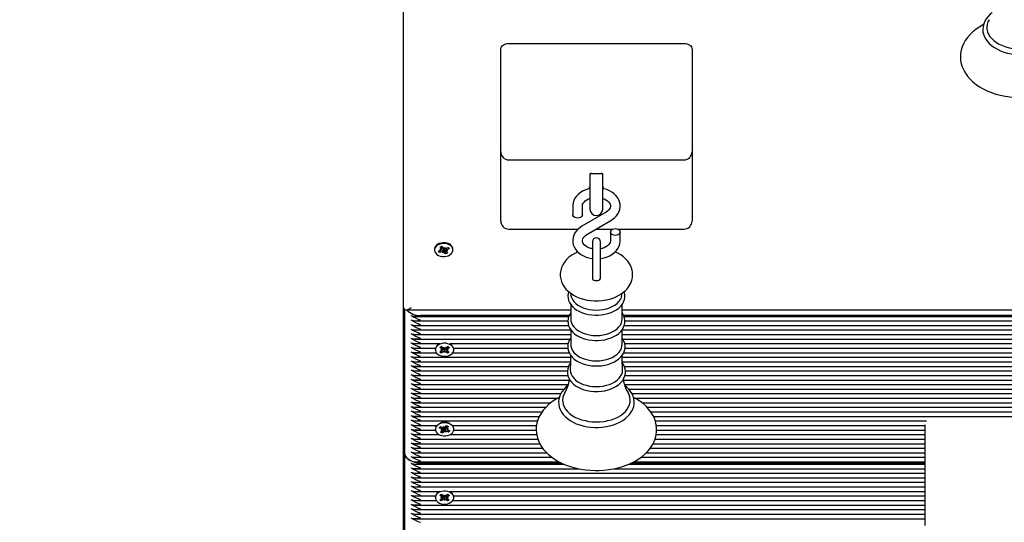
# Paper-space layout 'Основные габаритные размеры' of a CAD drawing. Units: millimetres. Extents: x 1.63 to 10.86, y 0.76 to 7.9.
# Drawn here: x 5.56 to 6.17, y 4.27 to 4.58 of the extents above; entities that cross this region are included whole.
import ezdxf

# ---------------------------------------------------------------- set-up
doc = ezdxf.new("R2010")
doc.units = ezdxf.units.MM
doc.header["$LTSCALE"] = 50
doc.header["$PDSIZE"] = -1
doc.linetypes.add('SLD-Сплошная', pattern=[0])
doc.layers.add('ПРИМЕЧАНИЯ', color=7, linetype='SLD-Сплошная')
doc.styles.add('SLDTEXTSTYLE1', font='isocpeui.ttf')
doc.dimstyles.new('SLDDIMSTYLE3', dxfattribs={"dimtxt": 0.15, "dimasz": 0.15, "dimexe": 0, "dimexo": 0.0625, "dimgap": 0.0375, "dimtad": 2, "dimrnd": 1e-09, "dimzin": 12, "dimdsep": 46, "dimtxsty": 'SLDTEXTSTYLE1', "dimsah": 1, "dimcen": 0.09, "dimadec": 0, "dimazin": 3, "dimtfac": 1, "dimtdec": 3, "dimtofl": 0, "dimtmove": 0, "dimatfit": 3, "dimfxl": 1, "dimfrac": 2, "dimtolj": 1, "dimtzin": 12, "dimarcsym": 0})

# ---------------------------------------------------------------- blocks, each defined once
blk = doc.blocks.new('_D_9')
at = {"layer": 'Defpoints', "color": 0, "transparency": 16777216}
for p in [(9.52456, 5.24621), (1.62706, 4.87171), (9.52456, 0.78374)]:
    blk.add_point(p, dxfattribs=at)
at = {"layer": 'ПРИМЕЧАНИЯ', "color": 0, "lineweight": -2, "transparency": 16777216}
for p, q in [((9.52456, 5.18371), (9.52456, 0.78374)), ((1.62706, 4.80921), (1.62706, 0.78374)), ((1.77706, 0.78374), (9.37456, 0.78374))]:
    blk.add_line(p, q, dxfattribs=at)
at = {"layer": 'ПРИМЕЧАНИЯ', "color": 0, "transparency": 16777216}
for points in [[(1.77706, 0.80874), (1.77706, 0.75874), (1.62706, 0.78374)], [(9.37456, 0.80874), (9.37456, 0.75874), (9.52456, 0.78374)]]:
    blk.add_solid(points, dxfattribs=at)
at = {"layer": 'ПРИМЕЧАНИЯ', "color": 0, "transparency": 16777216, "insert": (5.57581, 0.97318), "char_height": 0.15, "attachment_point": 2, "style": 'SLDTEXTSTYLE1'}
blk.add_mtext('\\A1;7.9', dxfattribs=at)
blk = doc.blocks.new('*D16')
at = {"layer": 'Defpoints', "color": 0, "transparency": 16777216}
for p in [(3.57556, 5.61521), (7.1571, 5.14349), (7.1571, 1.29535)]:
    blk.add_point(p, dxfattribs=at)
at = {"layer": 'ПРИМЕЧАНИЯ', "color": 0, "lineweight": -2, "transparency": 16777216}
for p, q in [((3.57556, 5.55271), (3.57556, 1.29535)), ((7.1571, 5.08099), (7.1571, 1.29535)), ((3.72556, 1.29535), (7.0071, 1.29535))]:
    blk.add_line(p, q, dxfattribs=at)
at = {"layer": 'ПРИМЕЧАНИЯ', "color": 0, "transparency": 16777216}
for points in [[(3.72556, 1.32035), (3.72556, 1.27035), (3.57556, 1.29535)], [(7.0071, 1.32035), (7.0071, 1.27035), (7.1571, 1.29535)]]:
    blk.add_solid(points, dxfattribs=at)
at = {"layer": 'ПРИМЕЧАНИЯ', "color": 0, "transparency": 16777216, "insert": (5.36633, 1.40785), "char_height": 0.15, "attachment_point": 5, "style": 'SLDTEXTSTYLE1'}
blk.add_mtext('\\A1;3.58', dxfattribs=at)
blk = doc.blocks.new('*D17')
at = {"layer": 'Defpoints', "color": 0, "transparency": 16777216}
for p in [(6.4441, 5.69621), (10.1422, 5.69621), (5.80103, 3.47683)]:
    blk.add_point(p, dxfattribs=at)
at = {"layer": 'ПРИМЕЧАНИЯ', "color": 0, "lineweight": -2, "transparency": 16777216}
for p, q in [((6.5066, 5.69621), (10.1422, 5.69621)), ((10.1422, 3.62683), (10.1422, 5.54621)), ((5.86353, 3.47683), (10.1422, 3.47683))]:
    blk.add_line(p, q, dxfattribs=at)
at = {"layer": 'ПРИМЕЧАНИЯ', "color": 0, "transparency": 16777216}
for points in [[(10.1172, 5.54621), (10.1672, 5.54621), (10.1422, 5.69621)], [(10.1172, 3.62683), (10.1672, 3.62683), (10.1422, 3.47683)]]:
    blk.add_solid(points, dxfattribs=at)
at = {"layer": 'ПРИМЕЧАНИЯ', "color": 0, "transparency": 16777216, "insert": (10.0297, 4.58652), "char_height": 0.15, "attachment_point": 5, "rotation": 90, "style": 'SLDTEXTSTYLE1'}
blk.add_mtext('\\A1;2.22', dxfattribs=at)

psp = doc.layouts.new('Основные габаритные размеры')

# ---------------------------------------------------------------- linework, layer by layer
at = {"color": 7, "linetype": 'SLD-Сплошная', "lineweight": 25}
for p, q in [((5.79956, 4.4059), (5.79956, 4.65821)), ((5.86006, 4.54538), (5.86006, 4.56659)), ((5.86506, 4.57013), (5.97406, 4.57013)), ((5.97906, 4.56659), (5.97906, 4.54538)), ((5.86006, 4.5027), (5.86006, 4.54538)), ((5.97906, 4.54538), (5.97906, 4.5027)), ((5.86006, 4.46406), (5.86006, 4.5027)), ((5.86506, 4.4977), (5.97406, 4.4977)), ((5.97906, 4.5027), (5.97906, 4.46406)), ((5.91556, 4.48881), (5.91556, 4.48599)), ((5.91556, 4.48599), (5.91556, 4.46709)), ((5.91656, 4.48923), (5.92256, 4.48923)), ((5.92356, 4.48599), (5.92356, 4.48881)), ((5.92356, 4.46709), (5.92356, 4.48599)), ((5.90481, 4.46901), (5.90481, 4.46366)), ((5.91081, 4.46366), (5.91081, 4.46901)), ((5.86006, 4.45967), (5.86006, 4.46406)), ((5.92554, 4.4652), (5.91056, 4.45644)), ((5.97906, 4.46406), (5.97906, 4.45967)), ((5.86506, 4.45467), (5.90819, 4.45467)), ((5.91359, 4.45126), (5.92857, 4.46002)), ((5.91942, 4.45467), (5.92991, 4.45467)), ((5.93272, 4.45467), (5.97406, 4.45467)), ((5.92831, 4.45279), (5.92831, 4.44745)), ((5.93431, 4.44745), (5.93431, 4.45279)), ((5.81881, 4.44207), (5.81881, 4.44161)), ((5.82221, 4.44207), (5.82324, 4.44207)), ((5.8231, 4.4417), (5.82221, 4.44207)), ((5.82226, 4.44349), (5.82348, 4.44398)), ((5.82311, 4.44243), (5.82226, 4.44349)), ((5.82324, 4.44207), (5.82324, 4.44388)), ((5.82327, 4.44245), (5.82324, 4.44249)), ((5.82327, 4.44245), (5.82324, 4.44239)), ((5.82341, 4.4425), (5.82327, 4.44245)), ((5.82348, 4.44398), (5.82432, 4.44292)), ((5.82416, 4.4425), (5.82391, 4.43995)), ((5.82416, 4.4425), (5.82416, 4.44258)), ((5.82421, 4.44257), (5.82416, 4.4425)), ((5.8247, 4.44265), (5.82522, 4.44327)), ((5.82488, 4.44213), (5.8248, 4.44223)), ((5.82589, 4.44254), (5.82488, 4.44213)), ((5.82488, 4.44213), (5.82565, 4.43924)), ((5.82522, 4.44327), (5.82521, 4.44255)), ((5.82572, 4.44264), (5.82722, 4.44324)), ((5.82589, 4.44271), (5.82589, 4.44115)), ((5.82791, 4.44238), (5.82641, 4.44178)), ((5.8271, 4.4432), (5.82791, 4.44238)), ((5.82722, 4.44324), (5.82791, 4.44238)), ((5.83031, 4.44161), (5.83031, 4.44207)), ((5.91706, 4.44257), (5.91651, 4.44251)), ((5.91706, 4.44673), (5.91706, 4.43035)), ((5.92206, 4.43035), (5.92206, 4.44673)), ((5.92261, 4.44251), (5.92206, 4.44257)), ((5.82122, 4.44084), (5.82272, 4.44144)), ((5.82191, 4.43998), (5.82122, 4.44084)), ((5.82271, 4.44144), (5.82191, 4.43998)), ((5.82341, 4.44058), (5.82191, 4.43998)), ((5.82391, 4.43995), (5.82392, 4.44067)), ((5.82443, 4.44057), (5.82391, 4.43995)), ((5.82565, 4.43924), (5.8248, 4.44031)), ((5.82687, 4.43973), (5.82565, 4.43924)), ((5.82691, 4.44115), (5.82589, 4.44116)), ((5.82602, 4.44079), (5.82687, 4.43973)), ((5.82603, 4.44152), (5.82691, 4.44115)), ((5.91706, 4.43035), (5.91706, 4.42416)), ((5.92206, 4.42416), (5.92206, 4.43035)), ((5.90348, 4.41478), (5.90365, 4.41356)), ((5.93548, 4.41356), (5.93564, 4.41479)), ((5.79956, 3.95842), (5.79956, 4.4059)), ((5.90359, 4.40778), (5.90359, 4.39864)), ((5.93554, 4.39864), (5.93554, 4.4078)), ((5.80006, 4.40471), (5.80006, 4.3161)), ((5.80103, 4.40444), (5.90359, 4.40444)), ((5.80671, 4.40037), (5.90237, 4.40037)), ((5.90264, 4.40095), (5.81006, 4.40095)), ((5.93554, 4.40444), (6.3021, 4.40444)), ((6.29306, 4.40095), (5.9365, 4.40095)), ((5.93675, 4.40037), (6.29642, 4.40037)), ((5.80671, 4.39754), (5.9018, 4.39754)), ((5.80671, 4.39471), (5.9022, 4.39471)), ((5.93692, 4.39471), (6.29642, 4.39471)), ((5.93732, 4.39754), (6.29642, 4.39754)), ((5.80671, 4.39188), (5.90359, 4.39188)), ((5.80671, 4.38905), (5.90359, 4.38905)), ((5.90359, 4.392), (5.90359, 4.38286)), ((5.93554, 4.38286), (5.93554, 4.39201)), ((5.93554, 4.39188), (6.29642, 4.39188)), ((5.93554, 4.38905), (6.29642, 4.38905)), ((5.80671, 4.38622), (5.90313, 4.38622)), ((5.80671, 4.3834), (5.82185, 4.3834)), ((5.80671, 4.38057), (5.81937, 4.38057)), ((5.81937, 4.38057), (5.81931, 4.38002)), ((5.82218, 4.38099), (5.82319, 4.38167)), ((5.82337, 4.38011), (5.82218, 4.38099)), ((5.82319, 4.38167), (5.82438, 4.38079)), ((5.82419, 4.38021), (5.82364, 4.38062)), ((5.82483, 4.38059), (5.82512, 4.38129)), ((5.82512, 4.38129), (5.82537, 4.38058)), ((5.82583, 4.38076), (5.82708, 4.3816)), ((5.82648, 4.38061), (5.82585, 4.38018)), ((5.82805, 4.38089), (5.8268, 4.38005)), ((5.82708, 4.3816), (5.82805, 4.38089)), ((5.82827, 4.3834), (5.90194, 4.3834)), ((5.82923, 4.38283), (5.82827, 4.3834)), ((5.82984, 4.38229), (5.82923, 4.38283)), ((5.83076, 4.38057), (5.90178, 4.38057)), ((5.93602, 4.38622), (6.29642, 4.38622)), ((5.9372, 4.3834), (6.27485, 4.3834)), ((5.93736, 4.38057), (6.27237, 4.38057)), ((5.80671, 4.37774), (5.81993, 4.37774)), ((5.80671, 4.37491), (5.9035, 4.37491)), ((5.81931, 4.38002), (5.81931, 4.37956)), ((5.82208, 4.37824), (5.82333, 4.37908)), ((5.82305, 4.37752), (5.82208, 4.37824)), ((5.82263, 4.37961), (5.82362, 4.37978)), ((5.82361, 4.3794), (5.82263, 4.37961)), ((5.8243, 4.37836), (5.82305, 4.37752)), ((5.82321, 4.37791), (5.82305, 4.37752)), ((5.82419, 4.38021), (5.82343, 4.37844)), ((5.8243, 4.38029), (5.82419, 4.38021)), ((5.825, 4.37784), (5.82476, 4.37854)), ((5.82503, 4.38041), (5.825, 4.38049)), ((5.82503, 4.38041), (5.825, 4.37784)), ((5.82529, 4.37853), (5.825, 4.37784)), ((5.82506, 4.38049), (5.82503, 4.38041)), ((5.82585, 4.38018), (5.82575, 4.38026)), ((5.82694, 4.37746), (5.82575, 4.37834)), ((5.82585, 4.38018), (5.82657, 4.37838)), ((5.8275, 4.37952), (5.82651, 4.37935)), ((5.82652, 4.37973), (5.8275, 4.37952)), ((5.82676, 4.37902), (5.82795, 4.37814)), ((5.82677, 4.37787), (5.82694, 4.37746)), ((5.82795, 4.37814), (5.82694, 4.37746)), ((5.8302, 4.37774), (5.90261, 4.37774)), ((5.83081, 4.37956), (5.83081, 4.38002)), ((5.93562, 4.37491), (6.29642, 4.37491)), ((5.93653, 4.37774), (6.27293, 4.37774)), ((5.80671, 4.37208), (5.90344, 4.37208)), ((5.80671, 4.36925), (5.90226, 4.36925)), ((5.93569, 4.37208), (6.29642, 4.37208)), ((5.93686, 4.36925), (6.29642, 4.36925)), ((5.80671, 4.36643), (5.90153, 4.36643)), ((5.80671, 4.3636), (5.90178, 4.3636)), ((5.93735, 4.3636), (6.29642, 4.3636)), ((5.93759, 4.36643), (6.29642, 4.36643)), ((5.80671, 4.36077), (5.90277, 4.36077)), ((5.80671, 4.35794), (5.90207, 4.35794)), ((5.93634, 4.36077), (6.29642, 4.36077)), ((5.93705, 4.35794), (6.29642, 4.35794)), ((5.80671, 4.35511), (5.89945, 4.35511)), ((5.80671, 4.35228), (5.89743, 4.35228)), ((5.93969, 4.35511), (6.29642, 4.35511)), ((5.94172, 4.35228), (6.29642, 4.35228)), ((5.80671, 4.34946), (5.89557, 4.34946)), ((5.80671, 4.34663), (5.89127, 4.34663)), ((5.80671, 4.3438), (5.88809, 4.3438)), ((5.94356, 4.34946), (6.29642, 4.34946)), ((5.94786, 4.34663), (6.29642, 4.34663)), ((5.95101, 4.3438), (6.29642, 4.3438)), ((5.80671, 4.34097), (5.88578, 4.34097)), ((5.80671, 4.33814), (5.88406, 4.33814)), ((5.95337, 4.34097), (6.29642, 4.34097)), ((5.95504, 4.33814), (6.29642, 4.33814)), ((5.80671, 4.33531), (5.88294, 4.33531)), ((5.80671, 4.33248), (5.82003, 4.33248)), ((5.82177, 4.33095), (5.82252, 4.33179)), ((5.82258, 4.33176), (5.82239, 4.33157)), ((5.82252, 4.33179), (5.82398, 4.33114)), ((5.82449, 4.33103), (5.82453, 4.33175)), ((5.82453, 4.33175), (5.825, 4.33111)), ((5.82539, 4.33136), (5.82632, 4.33239)), ((5.82632, 4.33239), (5.8275, 4.33186)), ((5.82642, 4.33235), (5.82642, 4.33078)), ((5.8275, 4.33186), (5.82658, 4.33083)), ((5.8301, 4.33248), (5.88228, 4.33248)), ((5.9562, 4.33531), (6.12491, 4.33531)), ((5.95685, 4.33248), (6.12406, 4.33248)), ((6.12406, 4.31295), (6.12406, 4.33294)), ((5.80671, 4.32966), (5.81934, 4.32966)), ((5.80671, 4.32683), (5.82159, 4.32683)), ((5.81931, 4.33024), (5.81931, 4.33007)), ((5.82205, 4.33123), (5.82177, 4.33095)), ((5.82323, 4.3303), (5.82177, 4.33095)), ((5.82263, 4.32827), (5.82355, 4.3293)), ((5.82381, 4.32774), (5.82263, 4.32827)), ((5.82268, 4.32969), (5.82359, 4.33002)), ((5.82371, 4.32966), (5.82268, 4.32969)), ((5.82371, 4.33002), (5.82371, 4.33126)), ((5.82465, 4.3306), (5.82371, 4.33102)), ((5.82465, 4.3306), (5.82381, 4.32774)), ((5.82473, 4.32877), (5.82381, 4.32774)), ((5.82473, 4.33069), (5.82465, 4.3306)), ((5.8256, 4.32838), (5.82512, 4.32903)), ((5.8254, 4.33094), (5.82535, 4.33101)), ((5.8254, 4.33102), (5.8254, 4.33094)), ((5.8254, 4.33094), (5.8256, 4.32838)), ((5.82564, 4.32911), (5.8256, 4.32838)), ((5.82628, 4.33086), (5.82615, 4.33092)), ((5.82761, 4.32834), (5.82615, 4.329)), ((5.82642, 4.33102), (5.82628, 4.33086)), ((5.82628, 4.33086), (5.82642, 4.33059)), ((5.82642, 4.33047), (5.82744, 4.33044)), ((5.82744, 4.33044), (5.82654, 4.33011)), ((5.82679, 4.32989), (5.82761, 4.32834)), ((5.8269, 4.32983), (5.82835, 4.32918)), ((5.82835, 4.32918), (5.82761, 4.32834)), ((5.82854, 4.32683), (5.88236, 4.32683)), ((5.83078, 4.32966), (5.88207, 4.32966)), ((5.83081, 4.33007), (5.83081, 4.33024)), ((5.95679, 4.32683), (6.12406, 4.32683)), ((5.95703, 4.32966), (6.12406, 4.32966)), ((5.80671, 4.324), (5.88309, 4.324)), ((5.80671, 4.32117), (5.88432, 4.32117)), ((5.9548, 4.32117), (6.12406, 4.32117)), ((5.95603, 4.324), (6.12406, 4.324)), ((5.80006, 4.3161), (5.80006, 4.22418)), ((5.80671, 4.31834), (5.88612, 4.31834)), ((5.80671, 4.31551), (5.88859, 4.31551)), ((5.95054, 4.31551), (6.12406, 4.31551)), ((5.95302, 4.31834), (6.12406, 4.31834)), ((5.80671, 4.31269), (5.89188, 4.31269)), ((5.80671, 4.30986), (5.89643, 4.30986)), ((5.80671, 4.30844), (5.89945, 4.30844)), ((5.89813, 4.30903), (5.81006, 4.30903)), ((5.93967, 4.30844), (6.12406, 4.30844)), ((6.12406, 4.30903), (5.94103, 4.30903)), ((5.94266, 4.30986), (6.12406, 4.30986)), ((5.94721, 4.31269), (6.12406, 4.31269)), ((6.12406, 4.27028), (6.12406, 4.31295)), ((5.80671, 4.30561), (5.90872, 4.30561)), ((5.80671, 4.30279), (6.12406, 4.30279)), ((5.93048, 4.30561), (6.12406, 4.30561)), ((5.80671, 4.29996), (6.12406, 4.29996)), ((5.80671, 4.29713), (6.12406, 4.29713)), ((5.80671, 4.2943), (6.12406, 4.2943)), ((5.80671, 4.29147), (5.82185, 4.29147)), ((5.82218, 4.28907), (5.82319, 4.28975)), ((5.82337, 4.28818), (5.82218, 4.28907)), ((5.82319, 4.28975), (5.82438, 4.28886)), ((5.82419, 4.28829), (5.82364, 4.28869)), ((5.82483, 4.28867), (5.82512, 4.28936)), ((5.82512, 4.28936), (5.82537, 4.28866)), ((5.82583, 4.28884), (5.82708, 4.28968)), ((5.82648, 4.28868), (5.82585, 4.28826)), ((5.82805, 4.28896), (5.8268, 4.28812)), ((5.82708, 4.28968), (5.82805, 4.28896)), ((5.82827, 4.29147), (6.12406, 4.29147)), ((5.82923, 4.2909), (5.82827, 4.29147)), ((5.82984, 4.29036), (5.82923, 4.2909)), ((5.80671, 4.28864), (5.81937, 4.28864)), ((5.80671, 4.28582), (5.81993, 4.28582)), ((5.80671, 4.28299), (6.12406, 4.28299)), ((5.81937, 4.28864), (5.81931, 4.2881)), ((5.81931, 4.2881), (5.81931, 4.28764)), ((5.82208, 4.28632), (5.82333, 4.28716)), ((5.82305, 4.2856), (5.82208, 4.28632)), ((5.82263, 4.28768), (5.82362, 4.28785)), ((5.82361, 4.28748), (5.82263, 4.28768)), ((5.8243, 4.28644), (5.82305, 4.2856)), ((5.82321, 4.28598), (5.82305, 4.2856)), ((5.82419, 4.28829), (5.82343, 4.28651)), ((5.8243, 4.28836), (5.82419, 4.28829)), ((5.825, 4.28592), (5.82476, 4.28662)), ((5.82503, 4.28849), (5.825, 4.28856)), ((5.82503, 4.28849), (5.825, 4.28592)), ((5.82529, 4.28661), (5.825, 4.28592)), ((5.82506, 4.28856), (5.82503, 4.28849)), ((5.82585, 4.28826), (5.82575, 4.28834)), ((5.82694, 4.28553), (5.82575, 4.28642)), ((5.82585, 4.28826), (5.82657, 4.28646)), ((5.8275, 4.2876), (5.82651, 4.28743)), ((5.82652, 4.2878), (5.8275, 4.2876)), ((5.82676, 4.2871), (5.82795, 4.28621)), ((5.82677, 4.28595), (5.82694, 4.28553)), ((5.82795, 4.28621), (5.82694, 4.28553)), ((5.8302, 4.28582), (6.12406, 4.28582)), ((5.83076, 4.28864), (6.12406, 4.28864)), ((5.83081, 4.28764), (5.83081, 4.2881)), ((5.80671, 4.28016), (6.12406, 4.28016)), ((5.80671, 4.27733), (6.12406, 4.27733)), ((5.80671, 4.2745), (6.12406, 4.2745))]:
    psp.add_line(p, q, dxfattribs=at)
at = {"color": 7, "linetype": 'SLD-Сплошная', "lineweight": 25, "flags": 128}
for points in [[(6.16588, 4.58922), (6.16464, 4.58823), (6.16328, 4.58687), (6.16214, 4.58541), (6.16123, 4.58388), (6.16057, 4.58229), (6.16016, 4.58068), (6.16, 4.57905), (6.1601, 4.57743), (6.16043, 4.57584), (6.16101, 4.57428), (6.16181, 4.57277), (6.16285, 4.57132), (6.16411, 4.56995), (6.16558, 4.56868), (6.16724, 4.56751), (6.16907, 4.56646), (6.17106, 4.56554), (6.17318, 4.56477), (6.1754, 4.56414), (6.17771, 4.56367), (6.18008, 4.56335), (6.18248, 4.5632), (6.18356, 4.56318)], [(6.16391, 4.58489), (6.1632, 4.58348), (6.16272, 4.58197), (6.16252, 4.58044), (6.16259, 4.57891), (6.16293, 4.57739), (6.16354, 4.57591), (6.16441, 4.57448), (6.16553, 4.57313), (6.16689, 4.57186), (6.16846, 4.5707), (6.17024, 4.56966), (6.17218, 4.56876), (6.17427, 4.56801), (6.17649, 4.56741), (6.17879, 4.56698), (6.18116, 4.56672), (6.18356, 4.56663)], [(6.16047, 4.58189), (6.1604, 4.58186), (6.15804, 4.58051), (6.15586, 4.57903), (6.15385, 4.57742), (6.15205, 4.57569), (6.15046, 4.57387), (6.14911, 4.57195), (6.148, 4.56996), (6.14713, 4.56792), (6.14652, 4.56584), (6.14617, 4.56375), (6.14607, 4.56165), (6.14621, 4.55957), (6.1466, 4.55751), (6.14722, 4.55549), (6.14809, 4.55351), (6.14918, 4.55159), (6.15051, 4.54973), (6.15206, 4.54795), (6.15383, 4.54626), (6.15579, 4.54467), (6.15795, 4.5432), (6.16028, 4.54186), (6.16276, 4.54065), (6.16538, 4.53959), (6.16812, 4.53867), (6.17095, 4.53791), (6.17387, 4.53731), (6.17684, 4.53686), (6.17986, 4.53658), (6.18274, 4.53647), (6.18356, 4.53646), (6.18519, 4.53648), (6.18823, 4.53665), (6.19123, 4.53699), (6.19419, 4.53748), (6.19708, 4.53814), (6.19989, 4.53895), (6.2026, 4.53991), (6.20518, 4.54103), (6.20763, 4.54229), (6.20992, 4.54369), (6.21205, 4.54522), (6.21398, 4.54687), (6.2157, 4.54864), (6.2172, 4.5505), (6.21847, 4.55245), (6.21949, 4.55446), (6.22025, 4.55652), (6.22077, 4.5586), (6.22103, 4.56069), (6.22104, 4.56279), (6.2208, 4.56486), (6.22032, 4.56691), (6.21961, 4.56891), (6.21866, 4.57087), (6.21747, 4.57277), (6.21606, 4.5746), (6.21443, 4.57635), (6.21259, 4.578), (6.21055, 4.57955), (6.20832, 4.58097), (6.20666, 4.58187)], [(5.86006, 4.56659), (5.86016, 4.56728), (5.86044, 4.56795), (5.86091, 4.56856), (5.86153, 4.56909), (5.86229, 4.56953), (5.86315, 4.56986), (5.86409, 4.57006), (5.86506, 4.57013)], [(5.97406, 4.57013), (5.97504, 4.57006), (5.97598, 4.56986), (5.97684, 4.56953), (5.9776, 4.56909), (5.97822, 4.56856), (5.97868, 4.56795), (5.97897, 4.56728), (5.97906, 4.56659)], [(5.91586, 4.48909), (5.91573, 4.48872), (5.91556, 4.48759)], [(5.92356, 4.48759), (5.9234, 4.48872), (5.92328, 4.48907)], [(5.91556, 4.47988), (5.91472, 4.47971), (5.91294, 4.47914), (5.91126, 4.47839), (5.90971, 4.47747), (5.90833, 4.47639), (5.90715, 4.47516), (5.90619, 4.47382), (5.90548, 4.4724), (5.90502, 4.47092), (5.90482, 4.46943), (5.90481, 4.46901)], [(5.92857, 4.46002), (5.92941, 4.46055), (5.93079, 4.46163), (5.93197, 4.46285), (5.93293, 4.46419), (5.93365, 4.46562), (5.9341, 4.46709), (5.9343, 4.46859), (5.93425, 4.47007), (5.93396, 4.47152), (5.93343, 4.47292), (5.93267, 4.47424), (5.93171, 4.47548), (5.93053, 4.47662), (5.92917, 4.47763), (5.92763, 4.47851), (5.92596, 4.47922), (5.92418, 4.47976), (5.92356, 4.47988)], [(5.91081, 4.46901), (5.91083, 4.46932), (5.91101, 4.47006), (5.91135, 4.47077), (5.91188, 4.47146), (5.91265, 4.47219), (5.91361, 4.47284), (5.91473, 4.47339), (5.91556, 4.47368)], [(5.92356, 4.47368), (5.92433, 4.47342), (5.92546, 4.47287), (5.92641, 4.47224), (5.92716, 4.47156), (5.92772, 4.47085), (5.92809, 4.47014), (5.92828, 4.46943), (5.92829, 4.46867), (5.92811, 4.46793), (5.92775, 4.46722), (5.92722, 4.46653), (5.92644, 4.46581), (5.92554, 4.4652)], [(5.91081, 4.46366), (5.91067, 4.46301), (5.91024, 4.46242), (5.90958, 4.46195), (5.90874, 4.46165), (5.90781, 4.46154), (5.90689, 4.46165), (5.90605, 4.46195), (5.90539, 4.46242), (5.90496, 4.46301), (5.90481, 4.46366)], [(5.91056, 4.45644), (5.90972, 4.45591), (5.90834, 4.45483), (5.90715, 4.45361), (5.90619, 4.45227), (5.90548, 4.45084), (5.90502, 4.44937), (5.90482, 4.44787), (5.90488, 4.44639), (5.90517, 4.44494), (5.9057, 4.44354), (5.90645, 4.44222), (5.90742, 4.44098), (5.9086, 4.43984), (5.90996, 4.43882), (5.91149, 4.43795), (5.91317, 4.43724), (5.91495, 4.43669), (5.91681, 4.43633), (5.91706, 4.43631)], [(5.93131, 4.45492), (5.93224, 4.45481), (5.93308, 4.45451), (5.93374, 4.45404), (5.93417, 4.45345), (5.93431, 4.45279), (5.93417, 4.45214), (5.93374, 4.45155), (5.93308, 4.45108), (5.93224, 4.45078), (5.93131, 4.45067), (5.93039, 4.45078), (5.92955, 4.45108), (5.92889, 4.45155), (5.92846, 4.45214), (5.92831, 4.45279), (5.92846, 4.45345), (5.92889, 4.45404), (5.92955, 4.45451), (5.93039, 4.45481), (5.93131, 4.45492)], [(5.91706, 4.44239), (5.91606, 4.44261), (5.91479, 4.44304), (5.91367, 4.44359), (5.91272, 4.44422), (5.91196, 4.4449), (5.9114, 4.44561), (5.91104, 4.44632), (5.91084, 4.44703), (5.91084, 4.44779), (5.91102, 4.44853), (5.91138, 4.44924), (5.91191, 4.44993), (5.91269, 4.45065), (5.91359, 4.45126)], [(5.82957, 4.44407), (5.82881, 4.44481), (5.82785, 4.44541), (5.82671, 4.44584), (5.82547, 4.44609), (5.82419, 4.44613), (5.82292, 4.44597), (5.82173, 4.44561), (5.82069, 4.44508), (5.81984, 4.44439), (5.81923, 4.44359), (5.81889, 4.44271), (5.81881, 4.44207)], [(5.82957, 4.44361), (5.82881, 4.44435), (5.82785, 4.44495), (5.82671, 4.44538), (5.82547, 4.44563), (5.82419, 4.44567), (5.82292, 4.44551), (5.82173, 4.44515), (5.82069, 4.44462), (5.81984, 4.44393), (5.81923, 4.44313), (5.81889, 4.44225), (5.81883, 4.44134), (5.81905, 4.44045), (5.81956, 4.43961), (5.82031, 4.43887), (5.82128, 4.43827), (5.82242, 4.43784), (5.82366, 4.4376), (5.82494, 4.43755), (5.82621, 4.43772), (5.82739, 4.43807), (5.82844, 4.43861), (5.82929, 4.43929), (5.8299, 4.44009), (5.83024, 4.44097), (5.8303, 4.44188), (5.83007, 4.44277), (5.82957, 4.44361)], [(5.92831, 4.44745), (5.9283, 4.44714), (5.92812, 4.4464), (5.92777, 4.44569), (5.92725, 4.445), (5.92648, 4.44427), (5.92552, 4.44362), (5.9244, 4.44307), (5.92313, 4.44262), (5.92206, 4.44239)], [(5.92206, 4.43632), (5.92254, 4.43637), (5.9244, 4.43675), (5.92619, 4.43732), (5.92787, 4.43807), (5.92942, 4.43899), (5.9308, 4.44007), (5.93198, 4.4413), (5.93294, 4.44264), (5.93365, 4.44406), (5.93411, 4.44554), (5.9343, 4.44703), (5.93431, 4.44745)], [(5.908, 4.44041), (5.90609, 4.43951), (5.9042, 4.43838), (5.90248, 4.43709), (5.90096, 4.43566), (5.89967, 4.43409), (5.89863, 4.43243), (5.89785, 4.43071), (5.89734, 4.42894), (5.89709, 4.42717), (5.8971, 4.42541), (5.89735, 4.42368), (5.89783, 4.422), (5.89855, 4.42038), (5.89948, 4.41883), (5.90063, 4.41737), (5.90199, 4.41599), (5.90356, 4.41472), (5.90532, 4.41358), (5.90724, 4.41257), (5.90931, 4.41172), (5.91148, 4.41104), (5.91374, 4.41052), (5.91606, 4.41018), (5.91842, 4.41), (5.91956, 4.40998)], [(5.91956, 4.40998), (5.92086, 4.41001), (5.92322, 4.41019), (5.92554, 4.41055), (5.9278, 4.41108), (5.92999, 4.41178), (5.93207, 4.41266), (5.93403, 4.41371), (5.93584, 4.41492), (5.93746, 4.41629), (5.93886, 4.41779), (5.94003, 4.41941), (5.94093, 4.42111), (5.94157, 4.42286), (5.94195, 4.42463), (5.94206, 4.42639), (5.94193, 4.42814), (5.94156, 4.42985), (5.94096, 4.4315), (5.94013, 4.43308), (5.93908, 4.43459), (5.93782, 4.43601), (5.93635, 4.43733), (5.93469, 4.43854), (5.93284, 4.43961), (5.93112, 4.44041)], [(5.91706, 4.42418), (5.9171, 4.42391), (5.9174, 4.42339), (5.91796, 4.42296), (5.91871, 4.42269), (5.91956, 4.42259), (5.92042, 4.42269), (5.92117, 4.42296), (5.92173, 4.42339), (5.92203, 4.42391), (5.92206, 4.42418)], [(5.90224, 4.41579), (5.90191, 4.41456), (5.90178, 4.41312), (5.9019, 4.4117), (5.90225, 4.4103), (5.90285, 4.40895), (5.90367, 4.40766), (5.90471, 4.40644), (5.90597, 4.40531), (5.90742, 4.40429), (5.90904, 4.40339), (5.91081, 4.40263), (5.91271, 4.40202), (5.91469, 4.40156), (5.91674, 4.40126), (5.91883, 4.40112), (5.91956, 4.40111)], [(5.90365, 4.41356), (5.90367, 4.41341), (5.90403, 4.41207), (5.90466, 4.41077), (5.90556, 4.40953), (5.9067, 4.40839), (5.90808, 4.40735), (5.90966, 4.40643), (5.91142, 4.40566), (5.91333, 4.40505), (5.91534, 4.4046), (5.91744, 4.40433), (5.91956, 4.40424)], [(5.91956, 4.40111), (5.92068, 4.40113), (5.92276, 4.4013), (5.9248, 4.40163), (5.92677, 4.40212), (5.92865, 4.40276), (5.9304, 4.40355), (5.93201, 4.40449), (5.93345, 4.40555), (5.93469, 4.40674), (5.93572, 4.40802), (5.9365, 4.40939), (5.93703, 4.4108), (5.93731, 4.41224), (5.93733, 4.41368), (5.9371, 4.41509), (5.93687, 4.41579)], [(5.91956, 4.40424), (5.92169, 4.40433), (5.92378, 4.4046), (5.9258, 4.40505), (5.9277, 4.40566), (5.92946, 4.40643), (5.93105, 4.40735), (5.93242, 4.40839), (5.93357, 4.40953), (5.93447, 4.41077), (5.9351, 4.41207), (5.93546, 4.41341), (5.93548, 4.41356)], [(5.90359, 4.40257), (5.90294, 4.40161), (5.9023, 4.40021), (5.90191, 4.39878), (5.90178, 4.39734), (5.9019, 4.39591), (5.90225, 4.39451), (5.90285, 4.39317), (5.90367, 4.39188), (5.90471, 4.39066), (5.90597, 4.38953), (5.90742, 4.38851), (5.90904, 4.38761), (5.91081, 4.38684), (5.91271, 4.38623), (5.91469, 4.38577), (5.91674, 4.38547), (5.91883, 4.38533), (5.91956, 4.38532)], [(5.91956, 4.38532), (5.92068, 4.38534), (5.92276, 4.38551), (5.9248, 4.38584), (5.92677, 4.38633), (5.92865, 4.38697), (5.9304, 4.38777), (5.93201, 4.3887), (5.93345, 4.38976), (5.93469, 4.39095), (5.93572, 4.39223), (5.9365, 4.3936), (5.93703, 4.39502), (5.93731, 4.39645), (5.93733, 4.39789), (5.9371, 4.39931), (5.93664, 4.40068), (5.93595, 4.40201), (5.93554, 4.40257)], [(5.90359, 4.39864), (5.90367, 4.39762), (5.90403, 4.39628), (5.90466, 4.39498), (5.90556, 4.39375), (5.9067, 4.3926), (5.90808, 4.39156), (5.90966, 4.39065), (5.91142, 4.38988), (5.91333, 4.38926), (5.91534, 4.38882), (5.91744, 4.38855), (5.91956, 4.38846)], [(5.91956, 4.38846), (5.92169, 4.38855), (5.92378, 4.38882), (5.9258, 4.38926), (5.9277, 4.38988), (5.92946, 4.39065), (5.93105, 4.39156), (5.93242, 4.3926), (5.93357, 4.39375), (5.93447, 4.39498), (5.9351, 4.39628), (5.93546, 4.39762), (5.93554, 4.39864)], [(5.90353, 4.38681), (5.90294, 4.38594), (5.90227, 4.38454), (5.90186, 4.38311), (5.90171, 4.38167), (5.90181, 4.38024), (5.90215, 4.37884), (5.90272, 4.37748), (5.90352, 4.37618), (5.90455, 4.37495), (5.90579, 4.37381), (5.90723, 4.37278), (5.90884, 4.37187), (5.9106, 4.37109), (5.91249, 4.37046), (5.91447, 4.36998), (5.91651, 4.36966), (5.9186, 4.36951), (5.91956, 4.36949)], [(5.91956, 4.36949), (5.92068, 4.36951), (5.92277, 4.36968), (5.92481, 4.37001), (5.92679, 4.3705), (5.92867, 4.37115), (5.93043, 4.37194), (5.93204, 4.37287), (5.93349, 4.37394), (5.93473, 4.37512), (5.93576, 4.37641), (5.93655, 4.37777), (5.93709, 4.37919), (5.93737, 4.38063), (5.9374, 4.38207), (5.93718, 4.38349), (5.93673, 4.38487), (5.93604, 4.3862), (5.93554, 4.38689)], [(5.82923, 4.38237), (5.82824, 4.38295), (5.8271, 4.38337), (5.82585, 4.38359), (5.82456, 4.38361), (5.8233, 4.38343), (5.82213, 4.38306), (5.8211, 4.38251), (5.82027, 4.38181), (5.81969, 4.381), (5.81937, 4.38012), (5.81934, 4.37921), (5.81959, 4.37832), (5.82012, 4.37749), (5.8209, 4.37676), (5.82189, 4.37618), (5.82303, 4.37576), (5.82428, 4.37554), (5.82557, 4.37551), (5.82683, 4.37569), (5.828, 4.37607), (5.82903, 4.37662), (5.82986, 4.37732), (5.83044, 4.37813), (5.83076, 4.37901), (5.83079, 4.37992), (5.83054, 4.38081), (5.83001, 4.38164), (5.82923, 4.38237)], [(5.82185, 4.3834), (5.8211, 4.38297), (5.82029, 4.38229)], [(5.82256, 4.38092), (5.82276, 4.3811), (5.82337, 4.38153)], [(5.83081, 4.38002), (5.83079, 4.38038), (5.83076, 4.38057)], [(5.90359, 4.38286), (5.90367, 4.38184), (5.90403, 4.3805), (5.90466, 4.3792), (5.90556, 4.37796), (5.9067, 4.37681), (5.90808, 4.37577), (5.90966, 4.37486), (5.91142, 4.37409), (5.91333, 4.37348), (5.91534, 4.37303), (5.91744, 4.37276), (5.91956, 4.37267)], [(5.91956, 4.37267), (5.92169, 4.37276), (5.92378, 4.37303), (5.9258, 4.37348), (5.9277, 4.37409), (5.92946, 4.37486), (5.93105, 4.37577), (5.93242, 4.37681), (5.93357, 4.37796), (5.93447, 4.3792), (5.9351, 4.3805), (5.93546, 4.38184), (5.93554, 4.38286)], [(5.90353, 4.37618), (5.90342, 4.37116), (5.90322, 4.36744)], [(5.9359, 4.36744), (5.93564, 4.37309), (5.9356, 4.3762)], [(5.90342, 4.3712), (5.90292, 4.37052), (5.90219, 4.36913), (5.90172, 4.3677), (5.9015, 4.36625), (5.90154, 4.3648), (5.90182, 4.36339), (5.90233, 4.36201), (5.90308, 4.36069), (5.90405, 4.35943), (5.90524, 4.35826), (5.90663, 4.35718), (5.90821, 4.35623), (5.90994, 4.35541), (5.9118, 4.35473), (5.91376, 4.3542), (5.91581, 4.35383), (5.9179, 4.35362), (5.91956, 4.35357)], [(5.91956, 4.35357), (5.92069, 4.35359), (5.92279, 4.35376), (5.92485, 4.35409), (5.92684, 4.35458), (5.92873, 4.35522), (5.9305, 4.35601), (5.93213, 4.35694), (5.93359, 4.35801), (5.93486, 4.35919), (5.93591, 4.36048), (5.93672, 4.36185), (5.93728, 4.36327), (5.93758, 4.36472), (5.93763, 4.36617), (5.93743, 4.3676), (5.937, 4.36899), (5.93633, 4.37033), (5.93573, 4.37118)], [(5.90325, 4.36744), (5.90324, 4.36708), (5.90338, 4.36572), (5.90379, 4.36438), (5.90448, 4.36309), (5.90542, 4.36187), (5.90661, 4.36074), (5.90802, 4.35971), (5.90963, 4.35882), (5.9114, 4.35806), (5.91332, 4.35746), (5.91534, 4.35702), (5.91743, 4.35675), (5.91956, 4.35666)], [(5.91956, 4.35666), (5.9217, 4.35675), (5.92379, 4.35702), (5.92581, 4.35746), (5.92773, 4.35806), (5.9295, 4.35882), (5.93111, 4.35971), (5.93252, 4.36074), (5.9337, 4.36187), (5.93465, 4.36309), (5.93533, 4.36438), (5.93575, 4.36572), (5.93589, 4.36708), (5.93588, 4.36743)], [(5.90188, 4.35729), (5.90064, 4.3563), (5.89928, 4.35494), (5.89814, 4.35348), (5.89723, 4.35195), (5.89657, 4.35036), (5.89616, 4.34875), (5.896, 4.34712), (5.8961, 4.3455), (5.89643, 4.34391), (5.89701, 4.34235), (5.89781, 4.34084), (5.89885, 4.33939), (5.90011, 4.33802), (5.90158, 4.33675), (5.90324, 4.33558), (5.90507, 4.33453), (5.90706, 4.33361), (5.90918, 4.33283), (5.9114, 4.33221), (5.91371, 4.33174), (5.91608, 4.33142), (5.91848, 4.33127), (5.91956, 4.33125)], [(5.91956, 4.33125), (5.92085, 4.33127), (5.92324, 4.33144), (5.92561, 4.33177), (5.92791, 4.33225), (5.93013, 4.33289), (5.93224, 4.33368), (5.93422, 4.33461), (5.93605, 4.33568), (5.93771, 4.33687), (5.93918, 4.33818), (5.94044, 4.33959), (5.94147, 4.34109), (5.94225, 4.34265), (5.94279, 4.34426), (5.94308, 4.34588), (5.94311, 4.34751), (5.9429, 4.34911), (5.94244, 4.35069), (5.94175, 4.35223), (5.94083, 4.35371), (5.93969, 4.35512), (5.93832, 4.35645), (5.93727, 4.35727)], [(5.89647, 4.34996), (5.8964, 4.34993), (5.89404, 4.34858), (5.89186, 4.3471), (5.88985, 4.34549), (5.88805, 4.34376), (5.88646, 4.34193), (5.88511, 4.34002), (5.884, 4.33803), (5.88313, 4.33599), (5.88252, 4.33391), (5.88217, 4.33182), (5.88207, 4.32972), (5.88221, 4.32764), (5.8826, 4.32558), (5.88322, 4.32356), (5.88409, 4.32158), (5.88518, 4.31966), (5.88651, 4.3178), (5.88806, 4.31602), (5.88983, 4.31433), (5.89179, 4.31274), (5.89395, 4.31127), (5.89628, 4.30993), (5.89876, 4.30872), (5.90138, 4.30766), (5.90412, 4.30674), (5.90695, 4.30598), (5.90987, 4.30538), (5.91284, 4.30493), (5.91586, 4.30465), (5.91874, 4.30454), (5.91956, 4.30453), (5.92119, 4.30455), (5.92423, 4.30472), (5.92723, 4.30506), (5.93019, 4.30555), (5.93308, 4.30621), (5.93589, 4.30702), (5.9386, 4.30798), (5.94118, 4.3091), (5.94363, 4.31036), (5.94592, 4.31175), (5.94805, 4.31329), (5.94998, 4.31494), (5.9517, 4.31671), (5.9532, 4.31857), (5.95447, 4.32052), (5.95549, 4.32253), (5.95625, 4.32459), (5.95677, 4.32667), (5.95703, 4.32876), (5.95704, 4.33085), (5.9568, 4.33293), (5.95632, 4.33498), (5.95561, 4.33698), (5.95466, 4.33894), (5.95347, 4.34084), (5.95206, 4.34267), (5.95043, 4.34442), (5.94859, 4.34607), (5.94655, 4.34762), (5.94432, 4.34904), (5.94266, 4.34994)], [(5.89991, 4.35296), (5.8992, 4.35154), (5.89872, 4.35004), (5.89852, 4.34851), (5.89859, 4.34698), (5.89893, 4.34546), (5.89954, 4.34398), (5.90041, 4.34255), (5.90153, 4.34119), (5.90289, 4.33993), (5.90446, 4.33877), (5.90624, 4.33773), (5.90818, 4.33683), (5.91027, 4.33608), (5.91249, 4.33548), (5.91479, 4.33505), (5.91716, 4.33479), (5.91956, 4.3347)], [(5.91956, 4.3347), (5.92196, 4.33479), (5.92433, 4.33505), (5.92664, 4.33548), (5.92885, 4.33608), (5.93095, 4.33683), (5.93289, 4.33773), (5.93466, 4.33877), (5.93624, 4.33993), (5.9376, 4.34119), (5.93872, 4.34255), (5.93959, 4.34398), (5.9402, 4.34546), (5.94054, 4.34698), (5.94061, 4.34851), (5.94041, 4.35004), (5.93993, 4.35154), (5.93922, 4.35294)], [(5.82814, 4.3335), (5.82698, 4.3339), (5.82573, 4.33411), (5.82444, 4.33411), (5.82318, 4.33391), (5.82202, 4.33352), (5.82101, 4.33295), (5.82021, 4.33224), (5.81964, 4.33142), (5.81935, 4.33053), (5.81935, 4.32962), (5.81963, 4.32874), (5.82019, 4.32791), (5.82099, 4.3272), (5.82199, 4.32663), (5.82315, 4.32623), (5.8244, 4.32603), (5.82569, 4.32602), (5.82695, 4.32622), (5.82811, 4.32662), (5.82912, 4.32718), (5.82992, 4.32789), (5.83049, 4.32871), (5.83078, 4.3296), (5.83078, 4.33051), (5.8305, 4.3314), (5.82994, 4.33222), (5.82914, 4.33293), (5.82814, 4.3335)], [(5.82003, 4.33248), (5.81964, 4.33188), (5.81944, 4.33138)], [(5.82223, 4.33111), (5.82227, 4.33126), (5.82239, 4.33157)], [(5.83069, 4.33138), (5.8305, 4.33186), (5.8301, 4.33248)], [(5.8241, 4.32851), (5.82357, 4.32881), (5.82333, 4.32906)], [(5.81006, 4.30903), (5.80833, 4.30914), (5.80664, 4.30946), (5.80506, 4.30998), (5.80364, 4.31068), (5.8024, 4.31155), (5.8014, 4.31256), (5.80067, 4.31368), (5.80022, 4.31487), (5.80006, 4.3161)], [(5.82923, 4.29044), (5.82824, 4.29103), (5.8271, 4.29144), (5.82585, 4.29167), (5.82456, 4.29169), (5.8233, 4.29151), (5.82213, 4.29114), (5.8211, 4.29059), (5.82027, 4.28989), (5.81969, 4.28908), (5.81937, 4.2882), (5.81934, 4.28728), (5.81959, 4.28639), (5.82012, 4.28556), (5.8209, 4.28484), (5.82189, 4.28425), (5.82303, 4.28384), (5.82428, 4.28361), (5.82557, 4.28359), (5.82683, 4.28377), (5.828, 4.28414), (5.82903, 4.28469), (5.82986, 4.28539), (5.83044, 4.2862), (5.83076, 4.28708), (5.83079, 4.28799), (5.83054, 4.28889), (5.83001, 4.28972), (5.82923, 4.29044)], [(5.82185, 4.29147), (5.8211, 4.29104), (5.82029, 4.29036)], [(5.83081, 4.2881), (5.83079, 4.28845), (5.83076, 4.28864)]]:
    psp.add_lwpolyline(points, dxfattribs=at)
at = {"color": 252, "linetype": 'SLD-Сплошная', "true_color": 0x939598}
psp.add_arc((6.87456, 5.24621), 2.65, 285.48571, 116.43414, dxfattribs=at)
at = {"color": 7, "linetype": 'SLD-Сплошная', "lineweight": 25}
for centre, radius, start, end in [((5.86506, 4.5027), 0.005, 180, 270), ((5.97406, 4.5027), 0.005, 270, 0), ((5.91637, 4.48827), 0.000976, 78.81423, 146.18577), ((5.92275, 4.48825), 0.000992, 34.42067, 100.57933), ((5.90853, 4.48324), 0.00737, 331.89531, 342.55442), ((5.92893, 4.48257), 0.00558, 195.97654, 209.99794), ((5.91956, 4.46709), 0.004, 180, 0), ((5.86506, 4.45967), 0.005, 180, 270), ((5.97406, 4.45967), 0.005, 270, 0), ((5.91956, 4.44673), 0.0025, 0, 180), ((5.82267, 4.44206), 0.000569, 0.21754, 39.91635), ((5.82391, 4.4412), 0.0014, 79.87767, 111.14559), ((5.82403, 4.44155), 0.00103, 41.14335, 79.6095), ((5.82504, 4.44351), 0.00093, 219.98431, 248.50919), ((5.82522, 4.44392), 0.00137, 269.35542, 291.3462), ((5.82716, 4.44204), 0.00315, 0.62065, 40.20058), ((5.82238, 4.44233), 0.000946, 290.6845, 318.87241), ((5.82391, 4.43931), 0.00137, 89.35542, 111.3462), ((5.82409, 4.43971), 0.00093, 39.98431, 68.50919), ((5.82646, 4.44116), 0.000569, 180.21754, 219.91635), ((5.82674, 4.4409), 0.000946, 110.6845, 138.87241), ((5.80959, 4.41217), 0.01123, 223.52784, 272.43733), ((5.80706, 4.40911), 0.00869, 249.80197, 290.19803), ((5.82096, 4.42902), 0.03277, 238.95094, 250.57025), ((5.80706, 4.40628), 0.00869, 249.80197, 290.19803), ((5.82096, 4.4262), 0.03277, 238.95094, 250.57025), ((5.80706, 4.40345), 0.00869, 249.80197, 290.19803), ((5.82096, 4.42337), 0.03277, 238.95094, 250.57025), ((5.80706, 4.40062), 0.00869, 249.80197, 290.19803), ((5.82096, 4.42054), 0.03277, 238.95094, 250.57025), ((5.80706, 4.39779), 0.00869, 249.80197, 290.19803), ((5.82096, 4.41771), 0.03277, 238.95094, 250.57025), ((5.80706, 4.39497), 0.00869, 249.80197, 290.19803), ((5.82096, 4.41488), 0.03277, 238.95094, 250.57025), ((5.80706, 4.39214), 0.00869, 249.80197, 290.19803), ((5.82096, 4.41205), 0.03277, 238.95094, 250.57025), ((5.80706, 4.38931), 0.00869, 249.80197, 290.19803), ((5.82096, 4.40922), 0.03277, 238.95094, 250.57025), ((5.82506, 4.38173), 0.00116, 234.31702, 258.95853), ((5.82518, 4.38177), 0.0012, 279.04324, 303.09106), ((5.82494, 4.37816), 0.00382, 44.94318, 60.93956), ((5.80706, 4.38648), 0.00869, 249.80197, 290.19803), ((5.82096, 4.4064), 0.03277, 238.95094, 250.57025), ((5.80706, 4.38365), 0.00869, 249.80197, 290.19803), ((5.82096, 4.40357), 0.03277, 238.95094, 250.57025), ((5.82364, 4.37925), 0.00124, 212.5766, 260.92657), ((5.82294, 4.3797), 0.000737, 302.50069, 335.85104), ((5.82296, 4.37953), 0.000702, 20.36815, 54.85451), ((5.82498, 4.37921), 0.00128, 89.20384, 122.48346), ((5.82495, 4.37736), 0.0012, 99.04324, 123.09106), ((5.82503, 4.37925), 0.00124, 55.01279, 88.94304), ((5.82507, 4.3774), 0.00116, 54.31702, 78.95853), ((5.82716, 4.3796), 0.000702, 200.36815, 234.85451), ((5.82719, 4.37942), 0.000737, 122.50069, 155.85104), ((5.82639, 4.37933), 0.00136, 277.12657, 322.14666), ((5.80706, 4.38082), 0.00869, 249.80197, 290.19803), ((5.82096, 4.40074), 0.03277, 238.95094, 250.57025), ((5.80706, 4.37799), 0.00869, 249.80197, 290.19803), ((5.82096, 4.39791), 0.03277, 238.95094, 250.57025), ((5.80706, 4.37517), 0.00869, 249.80197, 290.19803), ((5.82096, 4.39508), 0.03277, 238.95094, 250.57025), ((5.80706, 4.37234), 0.00869, 249.80197, 290.19803), ((5.82096, 4.39225), 0.03277, 238.95094, 250.57025), ((5.80706, 4.36951), 0.00869, 249.80197, 290.19803), ((5.82096, 4.38943), 0.03277, 238.95094, 250.57025), ((5.80706, 4.36668), 0.00869, 249.80197, 290.19803), ((5.82096, 4.3866), 0.03277, 238.95094, 250.57025), ((5.8809, 4.36443), 0.02219, 328.90819, 351.3982), ((5.95727, 4.36408), 0.02119, 188.06175, 211.59477), ((5.80706, 4.36385), 0.00869, 249.80197, 290.19803), ((5.82096, 4.38377), 0.03277, 238.95094, 250.57025), ((5.80706, 4.36102), 0.00869, 249.80197, 290.19803), ((5.82096, 4.38094), 0.03277, 238.95094, 250.57025), ((5.80706, 4.3582), 0.00869, 249.80197, 290.19803), ((5.82096, 4.37811), 0.03277, 238.95094, 250.57025), ((5.80706, 4.35537), 0.00869, 249.80197, 290.19803), ((5.82096, 4.37528), 0.03277, 238.95094, 250.57025), ((5.80706, 4.35254), 0.00869, 249.80197, 290.19803), ((5.82096, 4.37245), 0.03277, 238.95094, 250.57025), ((5.80706, 4.34971), 0.00869, 249.80197, 290.19803), ((5.82096, 4.36963), 0.03277, 238.95094, 250.57025), ((5.80706, 4.34688), 0.00869, 249.80197, 290.19803), ((5.82096, 4.3668), 0.03277, 238.95094, 250.57025), ((5.80706, 4.34405), 0.00869, 249.80197, 290.19803), ((5.82096, 4.36397), 0.03277, 238.95094, 250.57025), ((5.80706, 4.34123), 0.00869, 249.80197, 290.19803), ((5.82096, 4.36114), 0.03277, 238.95094, 250.57025), ((5.82506, 4.3268), 0.0078, 66.72276, 108.24966), ((5.80706, 4.3384), 0.00869, 249.80197, 290.19803), ((5.82096, 4.35831), 0.03277, 238.95094, 250.57025), ((5.80706, 4.33557), 0.00869, 249.80197, 290.19803), ((5.82096, 4.35548), 0.03277, 238.95094, 250.57025), ((5.82288, 4.32947), 0.000901, 37.94964, 67.08154), ((5.82312, 4.3297), 0.00059, 316.80674, 355.58925), ((5.82452, 4.33237), 0.00134, 246.41747, 268.7079), ((5.82551, 4.32994), 0.00108, 98.47444, 135.84873), ((5.82545, 4.3281), 0.000975, 109.29431, 136.91277), ((5.82468, 4.33203), 0.000975, 289.29431, 316.91277), ((5.8256, 4.32965), 0.00138, 66.69657, 98.21192), ((5.82561, 4.32777), 0.00134, 66.41747, 88.7079), ((5.82701, 4.33043), 0.00059, 136.80674, 175.58925), ((5.82725, 4.33066), 0.000901, 217.94964, 247.08154), ((5.80706, 4.33274), 0.00869, 249.80197, 290.19803), ((5.82096, 4.35266), 0.03277, 238.95094, 250.57025), ((5.80706, 4.32991), 0.00869, 249.80197, 290.19803), ((5.82096, 4.34983), 0.03277, 238.95094, 250.57025), ((5.80675, 4.31658), 0.0067, 184.12949, 246.39929), ((5.80706, 4.32708), 0.00869, 249.80197, 290.19803), ((5.82096, 4.347), 0.03277, 238.95094, 250.57025), ((5.80706, 4.32425), 0.00869, 249.80197, 290.19803), ((5.82096, 4.34417), 0.03277, 238.95094, 250.57025), ((5.80706, 4.32143), 0.00869, 249.80197, 290.19803), ((5.82096, 4.34134), 0.03277, 238.95094, 250.57025), ((5.80706, 4.3186), 0.00869, 249.80197, 290.19803), ((5.80706, 4.31718), 0.00869, 249.80197, 290.19803), ((5.82096, 4.3371), 0.03277, 238.95094, 250.57025), ((5.80706, 4.31435), 0.00869, 249.80197, 290.19803), ((5.82096, 4.33427), 0.03277, 238.95094, 250.57025), ((5.80706, 4.31153), 0.00869, 249.80197, 290.19803), ((5.82096, 4.33144), 0.03277, 238.95094, 250.57025), ((5.80706, 4.3087), 0.00869, 249.80197, 290.19803), ((5.82096, 4.32861), 0.03277, 238.95094, 250.57025), ((5.80706, 4.30587), 0.00869, 249.80197, 290.19803), ((5.82096, 4.32579), 0.03277, 238.95094, 250.57025), ((5.80706, 4.30304), 0.00869, 249.80197, 290.19803), ((5.82096, 4.32296), 0.03277, 238.95094, 250.57025), ((5.80706, 4.30021), 0.00869, 249.80197, 290.19803), ((5.82096, 4.32013), 0.03277, 238.95094, 250.57025), ((5.80706, 4.29738), 0.00869, 249.80197, 290.19803), ((5.82096, 4.3173), 0.03277, 238.95094, 250.57025), ((5.82516, 4.28635), 0.00372, 117.61906, 134.46899), ((5.82506, 4.2898), 0.00116, 234.31702, 258.95853), ((5.82518, 4.28984), 0.0012, 279.04324, 303.09106), ((5.82494, 4.28623), 0.00382, 44.94318, 60.93956), ((5.80706, 4.29456), 0.00869, 249.80197, 290.19803), ((5.82096, 4.31447), 0.03277, 238.95094, 250.57025), ((5.80706, 4.29173), 0.00869, 249.80197, 290.19803), ((5.82096, 4.31164), 0.03277, 238.95094, 250.57025), ((5.82364, 4.28733), 0.00124, 212.57659, 260.92657), ((5.82294, 4.28778), 0.000737, 302.50069, 335.85104), ((5.82296, 4.28761), 0.000702, 20.36815, 54.85451), ((5.82498, 4.28729), 0.00128, 89.20384, 122.48346), ((5.82495, 4.28544), 0.0012, 99.04324, 123.09106), ((5.82503, 4.28732), 0.00124, 55.01279, 88.94304), ((5.82507, 4.28548), 0.00116, 54.31702, 78.95853), ((5.82716, 4.28767), 0.000702, 200.36815, 234.85451), ((5.82719, 4.2875), 0.000737, 122.50069, 155.85104), ((5.82639, 4.28741), 0.00136, 277.12657, 322.14666), ((5.80706, 4.2889), 0.00869, 249.80197, 290.19803), ((5.82096, 4.30882), 0.03277, 238.95094, 250.57025), ((5.80706, 4.28607), 0.00869, 249.80197, 290.19803), ((5.82096, 4.30599), 0.03277, 238.95094, 250.57025), ((5.80706, 4.28324), 0.00869, 249.80197, 290.19803), ((5.82096, 4.30316), 0.03277, 238.95094, 250.57025)]:
    psp.add_arc(centre, radius, start, end, dxfattribs=at)
for centre, major_axis, ratio, start_param, end_param in [((5.82221, 4.44207), (0.00049, 0.00892), 0.101059, 4.676638, 4.71728), ((5.82391, 4.43995), (0.00102, 0.00831), 0.009506, 1.250331, 1.484634), ((5.82391, 4.43995), (-0.00085, 0.00867), 0.066539, 4.777931, 5.012234), ((5.82522, 4.44327), (-0.00102, 0.00832), 0.011657, 1.58174, 1.656562), ((5.82691, 4.44115), (0.00001, 0.00901), 0.11377, 1.396092, 1.570179), ((5.82691, 4.44115), (-0.00057, 0.00767), 0.111149, 1.353952, 1.514534), ((5.80456, 4.40944), (0.00462, 0.00462), 0.414214, 2.748894, 4.31969), ((5.82263, 4.37961), (0.00027, 0.00758), 0.130509, 4.739443, 4.946676), ((5.8275, 4.37952), (-0.00032, 0.00759), 0.128203, 1.342209, 1.538378), ((5.8275, 4.37952), (-0.00022, 0.00899), 0.111241, 1.380312, 1.586948), ((5.82263, 4.37961), (0.00027, 0.00898), 0.110073, 4.692892, 4.734616), ((5.825, 4.37784), (0.00097, 0.00848), 0.037529, 1.257665, 1.491968), ((5.825, 4.37784), (-0.00096, 0.00852), 0.042785, 4.78929, 5.023593), ((5.82453, 4.33175), (0.00102, 0.00829), 0.00572, 4.625592, 4.706385), ((5.82268, 4.32969), (0.00052, 0.00765), 0.115273, 4.764285, 4.930096), ((5.82268, 4.32969), (0.00004, 0.00901), 0.1137, 4.709617, 4.888608), ((5.8256, 4.32838), (0.00087, 0.00864), 0.062087, 1.26845, 1.502753), ((5.8256, 4.32838), (-0.00102, 0.00835), 0.015381, 4.797403, 5.031706), ((5.82744, 4.33044), (-0.00005, 0.00756), 0.13544, 1.525541, 1.56608), ((5.82744, 4.33044), (-0.00045, 0.00893), 0.103301, 1.570724, 1.603332), ((5.82263, 4.28768), (0.00027, 0.00758), 0.130509, 4.739443, 4.946676), ((5.8275, 4.2876), (-0.00032, 0.00759), 0.128203, 1.342209, 1.538378), ((5.8275, 4.2876), (-0.00022, 0.00899), 0.111241, 1.380312, 1.586948), ((5.82263, 4.28768), (0.00027, 0.00898), 0.110073, 4.692892, 4.734616), ((5.825, 4.28592), (0.00097, 0.00848), 0.037529, 1.257665, 1.491968), ((5.825, 4.28592), (-0.00096, 0.00852), 0.042785, 4.78929, 5.023593)]:
    psp.add_ellipse(centre, major_axis=major_axis, ratio=ratio, start_param=start_param, end_param=end_param, dxfattribs=at)

# ---------------------------------------------------------------- dimensions: what is measured, and where the dimension line sits
at = {"layer": 'ПРИМЕЧАНИЯ'}
dim = psp.add_linear_dim(base=(10.1422, 5.69621), p1=(5.80103, 3.47683), p2=(6.4441, 5.69621), angle=90, dimstyle='SLDDIMSTYLE3', override={"dimtad": 3}, dxfattribs=at)
dim.commit()
dim.dimension.update_dxf_attribs({"geometry": '*D17', "text_midpoint": (10.0297, 4.58652)})
dim = psp.add_linear_dim(base=(7.1571, 1.29535), p1=(3.57556, 5.61521), p2=(7.1571, 5.14349), dimstyle='SLDDIMSTYLE3', override={"dimtad": 3}, dxfattribs=at)
dim.commit()
dim.dimension.update_dxf_attribs({"geometry": '*D16', "text_midpoint": (5.36633, 1.40785)})
at = {"layer": 'ПРИМЕЧАНИЯ', "color": 252, "true_color": 0x939598}
dim = psp.add_linear_dim(base=(9.52456, 0.78374), p1=(1.62706, 4.87171), p2=(9.52456, 5.24621), angle=0, dimstyle='SLDDIMSTYLE3', override={"dimtad": 3}, dxfattribs=at)
dim.commit()
dim.dimension.update_dxf_attribs({"geometry": '_D_9', "text_midpoint": (5.57581, 0.78374), "dimtype": 160})

doc.saveas('drawing.dxf')
